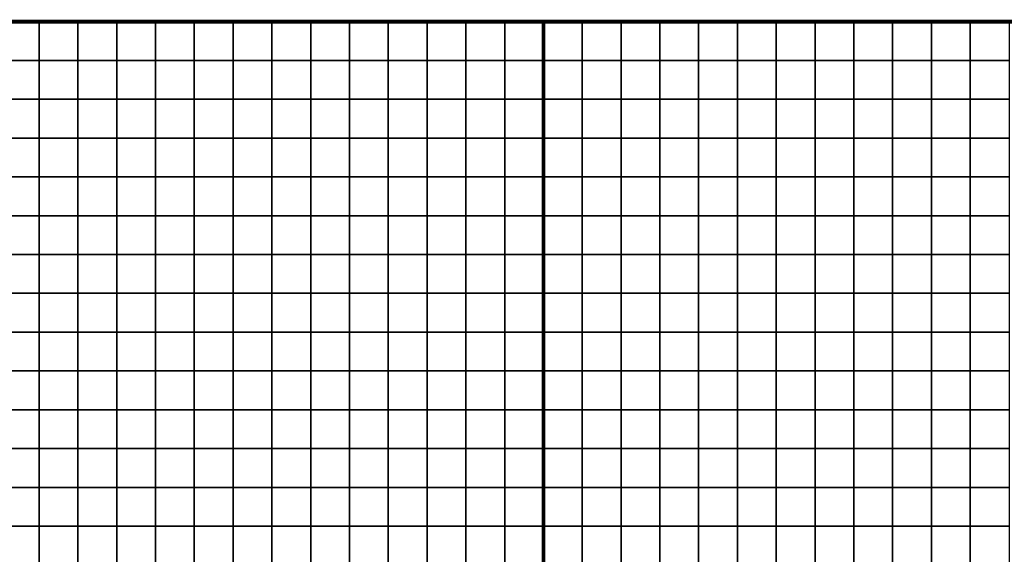
# Model space of a CAD drawing. Extents: x -534797 to 393527, y -73978 to 952956.
# Drawn here: x -130613 to 3383, y 880227 to 952956 of the extents above; entities that cross this region are included whole.
import ezdxf

# ---------------------------------------------------------------- set-up
doc = ezdxf.new("R2010")
doc.units = 0
doc.header["$LTSCALE"] = 100
doc.header["$MEASUREMENT"] = 0
doc.layers.add('AREAS', color=3, linetype='Continuous')
doc.layers.add('TILES', color=5, linetype='Continuous')

msp = doc.modelspace()

# ---------------------------------------------------------------- linework, layer by layer
at = {"layer": 'AREAS', "const_width": 528}
for points in [[(-217732.78308, 952691.92888), (-59332.78308, 952691.92888), (-59332.78308, 783731.92888), (-217732.78308, 783731.92888)], [(-59332.78308, 952691.92888), (99067.21692, 952691.92888), (99067.21692, 783731.92888), (-59332.78308, 783731.92888)]]:
    msp.add_lwpolyline(points, close=True, dxfattribs=at)
at = {"layer": 'TILES', "flags": 128}
for points in [[(-133252.78308, 947411.92888), (-133252.78308, 952691.92888), (-127972.78308, 952691.92888), (-127972.78308, 947411.92888)], [(-127972.78308, 947411.92888), (-127972.78308, 952691.92888), (-122692.78308, 952691.92888), (-122692.78308, 947411.92888)], [(-122692.78308, 947411.92888), (-122692.78308, 952691.92888), (-117412.78308, 952691.92888), (-117412.78308, 947411.92888)], [(-117412.78308, 947411.92888), (-117412.78308, 952691.92888), (-112132.78308, 952691.92888), (-112132.78308, 947411.92888)], [(-112132.78308, 947411.92888), (-112132.78308, 952691.92888), (-106852.78308, 952691.92888), (-106852.78308, 947411.92888)], [(-106852.78308, 947411.92888), (-106852.78308, 952691.92888), (-101572.78308, 952691.92888), (-101572.78308, 947411.92888)], [(-101572.78308, 947411.92888), (-101572.78308, 952691.92888), (-96292.78308, 952691.92888), (-96292.78308, 947411.92888)], [(-96292.78308, 947411.92888), (-96292.78308, 952691.92888), (-91012.78308, 952691.92888), (-91012.78308, 947411.92888)], [(-91012.78308, 947411.92888), (-91012.78308, 952691.92888), (-85732.78308, 952691.92888), (-85732.78308, 947411.92888)], [(-85732.78308, 947411.92888), (-85732.78308, 952691.92888), (-80452.78308, 952691.92888), (-80452.78308, 947411.92888)], [(-80452.78308, 947411.92888), (-80452.78308, 952691.92888), (-75172.78308, 952691.92888), (-75172.78308, 947411.92888)], [(-75172.78308, 947411.92888), (-75172.78308, 952691.92888), (-69892.78308, 952691.92888), (-69892.78308, 947411.92888)], [(-69892.78308, 947411.92888), (-69892.78308, 952691.92888), (-64612.78308, 952691.92888), (-64612.78308, 947411.92888)], [(-64612.78308, 947411.92888), (-64612.78308, 952691.92888), (-59332.78308, 952691.92888), (-59332.78308, 947411.92888)], [(-59332.78308, 947411.92888), (-59332.78308, 952691.92888), (-54052.78308, 952691.92888), (-54052.78308, 947411.92888)], [(-54052.78308, 947411.92888), (-54052.78308, 952691.92888), (-48772.78308, 952691.92888), (-48772.78308, 947411.92888)], [(-48772.78308, 947411.92888), (-48772.78308, 952691.92888), (-43492.78308, 952691.92888), (-43492.78308, 947411.92888)], [(-43492.78308, 947411.92888), (-43492.78308, 952691.92888), (-38212.78308, 952691.92888), (-38212.78308, 947411.92888)], [(-38212.78308, 947411.92888), (-38212.78308, 952691.92888), (-32932.78308, 952691.92888), (-32932.78308, 947411.92888)], [(-32932.78308, 947411.92888), (-32932.78308, 952691.92888), (-27652.78308, 952691.92888), (-27652.78308, 947411.92888)], [(-27652.78308, 947411.92888), (-27652.78308, 952691.92888), (-22372.78308, 952691.92888), (-22372.78308, 947411.92888)], [(-22372.78308, 947411.92888), (-22372.78308, 952691.92888), (-17092.78308, 952691.92888), (-17092.78308, 947411.92888)], [(-17092.78308, 947411.92888), (-17092.78308, 952691.92888), (-11812.78308, 952691.92888), (-11812.78308, 947411.92888)], [(-11812.78308, 947411.92888), (-11812.78308, 952691.92888), (-6532.78308, 952691.92888), (-6532.78308, 947411.92888)], [(-6532.78308, 947411.92888), (-6532.78308, 952691.92888), (-1252.78308, 952691.92888), (-1252.78308, 947411.92888)], [(-1252.78308, 947411.92888), (-1252.78308, 952691.92888), (4027.21692, 952691.92888), (4027.21692, 947411.92888)], [(-133252.78308, 942131.92888), (-133252.78308, 947411.92888), (-127972.78308, 947411.92888), (-127972.78308, 942131.92888)], [(-127972.78308, 942131.92888), (-127972.78308, 947411.92888), (-122692.78308, 947411.92888), (-122692.78308, 942131.92888)], [(-122692.78308, 942131.92888), (-122692.78308, 947411.92888), (-117412.78308, 947411.92888), (-117412.78308, 942131.92888)], [(-117412.78308, 942131.92888), (-117412.78308, 947411.92888), (-112132.78308, 947411.92888), (-112132.78308, 942131.92888)], [(-112132.78308, 942131.92888), (-112132.78308, 947411.92888), (-106852.78308, 947411.92888), (-106852.78308, 942131.92888)], [(-106852.78308, 942131.92888), (-106852.78308, 947411.92888), (-101572.78308, 947411.92888), (-101572.78308, 942131.92888)], [(-101572.78308, 942131.92888), (-101572.78308, 947411.92888), (-96292.78308, 947411.92888), (-96292.78308, 942131.92888)], [(-96292.78308, 942131.92888), (-96292.78308, 947411.92888), (-91012.78308, 947411.92888), (-91012.78308, 942131.92888)], [(-91012.78308, 942131.92888), (-91012.78308, 947411.92888), (-85732.78308, 947411.92888), (-85732.78308, 942131.92888)], [(-85732.78308, 942131.92888), (-85732.78308, 947411.92888), (-80452.78308, 947411.92888), (-80452.78308, 942131.92888)], [(-80452.78308, 942131.92888), (-80452.78308, 947411.92888), (-75172.78308, 947411.92888), (-75172.78308, 942131.92888)], [(-75172.78308, 942131.92888), (-75172.78308, 947411.92888), (-69892.78308, 947411.92888), (-69892.78308, 942131.92888)], [(-69892.78308, 942131.92888), (-69892.78308, 947411.92888), (-64612.78308, 947411.92888), (-64612.78308, 942131.92888)], [(-64612.78308, 942131.92888), (-64612.78308, 947411.92888), (-59332.78308, 947411.92888), (-59332.78308, 942131.92888)], [(-59332.78308, 942131.92888), (-59332.78308, 947411.92888), (-54052.78308, 947411.92888), (-54052.78308, 942131.92888)], [(-54052.78308, 942131.92888), (-54052.78308, 947411.92888), (-48772.78308, 947411.92888), (-48772.78308, 942131.92888)], [(-48772.78308, 942131.92888), (-48772.78308, 947411.92888), (-43492.78308, 947411.92888), (-43492.78308, 942131.92888)], [(-43492.78308, 942131.92888), (-43492.78308, 947411.92888), (-38212.78308, 947411.92888), (-38212.78308, 942131.92888)], [(-38212.78308, 942131.92888), (-38212.78308, 947411.92888), (-32932.78308, 947411.92888), (-32932.78308, 942131.92888)], [(-32932.78308, 942131.92888), (-32932.78308, 947411.92888), (-27652.78308, 947411.92888), (-27652.78308, 942131.92888)], [(-27652.78308, 942131.92888), (-27652.78308, 947411.92888), (-22372.78308, 947411.92888), (-22372.78308, 942131.92888)], [(-22372.78308, 942131.92888), (-22372.78308, 947411.92888), (-17092.78308, 947411.92888), (-17092.78308, 942131.92888)], [(-17092.78308, 942131.92888), (-17092.78308, 947411.92888), (-11812.78308, 947411.92888), (-11812.78308, 942131.92888)], [(-11812.78308, 942131.92888), (-11812.78308, 947411.92888), (-6532.78308, 947411.92888), (-6532.78308, 942131.92888)], [(-6532.78308, 942131.92888), (-6532.78308, 947411.92888), (-1252.78308, 947411.92888), (-1252.78308, 942131.92888)], [(-1252.78308, 942131.92888), (-1252.78308, 947411.92888), (4027.21692, 947411.92888), (4027.21692, 942131.92888)], [(-133252.78308, 936851.92888), (-133252.78308, 942131.92888), (-127972.78308, 942131.92888), (-127972.78308, 936851.92888)], [(-127972.78308, 936851.92888), (-127972.78308, 942131.92888), (-122692.78308, 942131.92888), (-122692.78308, 936851.92888)], [(-122692.78308, 936851.92888), (-122692.78308, 942131.92888), (-117412.78308, 942131.92888), (-117412.78308, 936851.92888)], [(-117412.78308, 936851.92888), (-117412.78308, 942131.92888), (-112132.78308, 942131.92888), (-112132.78308, 936851.92888)], [(-112132.78308, 936851.92888), (-112132.78308, 942131.92888), (-106852.78308, 942131.92888), (-106852.78308, 936851.92888)], [(-106852.78308, 936851.92888), (-106852.78308, 942131.92888), (-101572.78308, 942131.92888), (-101572.78308, 936851.92888)], [(-101572.78308, 936851.92888), (-101572.78308, 942131.92888), (-96292.78308, 942131.92888), (-96292.78308, 936851.92888)], [(-96292.78308, 936851.92888), (-96292.78308, 942131.92888), (-91012.78308, 942131.92888), (-91012.78308, 936851.92888)], [(-91012.78308, 936851.92888), (-91012.78308, 942131.92888), (-85732.78308, 942131.92888), (-85732.78308, 936851.92888)], [(-85732.78308, 936851.92888), (-85732.78308, 942131.92888), (-80452.78308, 942131.92888), (-80452.78308, 936851.92888)], [(-80452.78308, 936851.92888), (-80452.78308, 942131.92888), (-75172.78308, 942131.92888), (-75172.78308, 936851.92888)], [(-75172.78308, 936851.92888), (-75172.78308, 942131.92888), (-69892.78308, 942131.92888), (-69892.78308, 936851.92888)], [(-69892.78308, 936851.92888), (-69892.78308, 942131.92888), (-64612.78308, 942131.92888), (-64612.78308, 936851.92888)], [(-64612.78308, 936851.92888), (-64612.78308, 942131.92888), (-59332.78308, 942131.92888), (-59332.78308, 936851.92888)], [(-59332.78308, 936851.92888), (-59332.78308, 942131.92888), (-54052.78308, 942131.92888), (-54052.78308, 936851.92888)], [(-54052.78308, 936851.92888), (-54052.78308, 942131.92888), (-48772.78308, 942131.92888), (-48772.78308, 936851.92888)], [(-48772.78308, 936851.92888), (-48772.78308, 942131.92888), (-43492.78308, 942131.92888), (-43492.78308, 936851.92888)], [(-43492.78308, 936851.92888), (-43492.78308, 942131.92888), (-38212.78308, 942131.92888), (-38212.78308, 936851.92888)], [(-38212.78308, 936851.92888), (-38212.78308, 942131.92888), (-32932.78308, 942131.92888), (-32932.78308, 936851.92888)], [(-32932.78308, 936851.92888), (-32932.78308, 942131.92888), (-27652.78308, 942131.92888), (-27652.78308, 936851.92888)], [(-27652.78308, 936851.92888), (-27652.78308, 942131.92888), (-22372.78308, 942131.92888), (-22372.78308, 936851.92888)], [(-22372.78308, 936851.92888), (-22372.78308, 942131.92888), (-17092.78308, 942131.92888), (-17092.78308, 936851.92888)], [(-17092.78308, 936851.92888), (-17092.78308, 942131.92888), (-11812.78308, 942131.92888), (-11812.78308, 936851.92888)], [(-11812.78308, 936851.92888), (-11812.78308, 942131.92888), (-6532.78308, 942131.92888), (-6532.78308, 936851.92888)], [(-6532.78308, 936851.92888), (-6532.78308, 942131.92888), (-1252.78308, 942131.92888), (-1252.78308, 936851.92888)], [(-1252.78308, 936851.92888), (-1252.78308, 942131.92888), (4027.21692, 942131.92888), (4027.21692, 936851.92888)], [(-133252.78308, 931571.92888), (-133252.78308, 936851.92888), (-127972.78308, 936851.92888), (-127972.78308, 931571.92888)], [(-127972.78308, 931571.92888), (-127972.78308, 936851.92888), (-122692.78308, 936851.92888), (-122692.78308, 931571.92888)], [(-122692.78308, 931571.92888), (-122692.78308, 936851.92888), (-117412.78308, 936851.92888), (-117412.78308, 931571.92888)], [(-117412.78308, 931571.92888), (-117412.78308, 936851.92888), (-112132.78308, 936851.92888), (-112132.78308, 931571.92888)], [(-112132.78308, 931571.92888), (-112132.78308, 936851.92888), (-106852.78308, 936851.92888), (-106852.78308, 931571.92888)], [(-106852.78308, 931571.92888), (-106852.78308, 936851.92888), (-101572.78308, 936851.92888), (-101572.78308, 931571.92888)], [(-101572.78308, 931571.92888), (-101572.78308, 936851.92888), (-96292.78308, 936851.92888), (-96292.78308, 931571.92888)], [(-96292.78308, 931571.92888), (-96292.78308, 936851.92888), (-91012.78308, 936851.92888), (-91012.78308, 931571.92888)], [(-91012.78308, 931571.92888), (-91012.78308, 936851.92888), (-85732.78308, 936851.92888), (-85732.78308, 931571.92888)], [(-85732.78308, 931571.92888), (-85732.78308, 936851.92888), (-80452.78308, 936851.92888), (-80452.78308, 931571.92888)], [(-80452.78308, 931571.92888), (-80452.78308, 936851.92888), (-75172.78308, 936851.92888), (-75172.78308, 931571.92888)], [(-75172.78308, 931571.92888), (-75172.78308, 936851.92888), (-69892.78308, 936851.92888), (-69892.78308, 931571.92888)], [(-69892.78308, 931571.92888), (-69892.78308, 936851.92888), (-64612.78308, 936851.92888), (-64612.78308, 931571.92888)], [(-64612.78308, 931571.92888), (-64612.78308, 936851.92888), (-59332.78308, 936851.92888), (-59332.78308, 931571.92888)], [(-59332.78308, 931571.92888), (-59332.78308, 936851.92888), (-54052.78308, 936851.92888), (-54052.78308, 931571.92888)], [(-54052.78308, 931571.92888), (-54052.78308, 936851.92888), (-48772.78308, 936851.92888), (-48772.78308, 931571.92888)], [(-48772.78308, 931571.92888), (-48772.78308, 936851.92888), (-43492.78308, 936851.92888), (-43492.78308, 931571.92888)], [(-43492.78308, 931571.92888), (-43492.78308, 936851.92888), (-38212.78308, 936851.92888), (-38212.78308, 931571.92888)], [(-38212.78308, 931571.92888), (-38212.78308, 936851.92888), (-32932.78308, 936851.92888), (-32932.78308, 931571.92888)], [(-32932.78308, 931571.92888), (-32932.78308, 936851.92888), (-27652.78308, 936851.92888), (-27652.78308, 931571.92888)], [(-27652.78308, 931571.92888), (-27652.78308, 936851.92888), (-22372.78308, 936851.92888), (-22372.78308, 931571.92888)], [(-22372.78308, 931571.92888), (-22372.78308, 936851.92888), (-17092.78308, 936851.92888), (-17092.78308, 931571.92888)], [(-17092.78308, 931571.92888), (-17092.78308, 936851.92888), (-11812.78308, 936851.92888), (-11812.78308, 931571.92888)], [(-11812.78308, 931571.92888), (-11812.78308, 936851.92888), (-6532.78308, 936851.92888), (-6532.78308, 931571.92888)], [(-6532.78308, 931571.92888), (-6532.78308, 936851.92888), (-1252.78308, 936851.92888), (-1252.78308, 931571.92888)], [(-1252.78308, 931571.92888), (-1252.78308, 936851.92888), (4027.21692, 936851.92888), (4027.21692, 931571.92888)], [(-133252.78308, 926291.92888), (-133252.78308, 931571.92888), (-127972.78308, 931571.92888), (-127972.78308, 926291.92888)], [(-127972.78308, 926291.92888), (-127972.78308, 931571.92888), (-122692.78308, 931571.92888), (-122692.78308, 926291.92888)], [(-122692.78308, 926291.92888), (-122692.78308, 931571.92888), (-117412.78308, 931571.92888), (-117412.78308, 926291.92888)], [(-117412.78308, 926291.92888), (-117412.78308, 931571.92888), (-112132.78308, 931571.92888), (-112132.78308, 926291.92888)], [(-112132.78308, 926291.92888), (-112132.78308, 931571.92888), (-106852.78308, 931571.92888), (-106852.78308, 926291.92888)], [(-106852.78308, 926291.92888), (-106852.78308, 931571.92888), (-101572.78308, 931571.92888), (-101572.78308, 926291.92888)], [(-101572.78308, 926291.92888), (-101572.78308, 931571.92888), (-96292.78308, 931571.92888), (-96292.78308, 926291.92888)], [(-96292.78308, 926291.92888), (-96292.78308, 931571.92888), (-91012.78308, 931571.92888), (-91012.78308, 926291.92888)], [(-91012.78308, 926291.92888), (-91012.78308, 931571.92888), (-85732.78308, 931571.92888), (-85732.78308, 926291.92888)], [(-85732.78308, 926291.92888), (-85732.78308, 931571.92888), (-80452.78308, 931571.92888), (-80452.78308, 926291.92888)], [(-80452.78308, 926291.92888), (-80452.78308, 931571.92888), (-75172.78308, 931571.92888), (-75172.78308, 926291.92888)], [(-75172.78308, 926291.92888), (-75172.78308, 931571.92888), (-69892.78308, 931571.92888), (-69892.78308, 926291.92888)], [(-69892.78308, 926291.92888), (-69892.78308, 931571.92888), (-64612.78308, 931571.92888), (-64612.78308, 926291.92888)], [(-64612.78308, 926291.92888), (-64612.78308, 931571.92888), (-59332.78308, 931571.92888), (-59332.78308, 926291.92888)], [(-59332.78308, 926291.92888), (-59332.78308, 931571.92888), (-54052.78308, 931571.92888), (-54052.78308, 926291.92888)], [(-54052.78308, 926291.92888), (-54052.78308, 931571.92888), (-48772.78308, 931571.92888), (-48772.78308, 926291.92888)], [(-48772.78308, 926291.92888), (-48772.78308, 931571.92888), (-43492.78308, 931571.92888), (-43492.78308, 926291.92888)], [(-43492.78308, 926291.92888), (-43492.78308, 931571.92888), (-38212.78308, 931571.92888), (-38212.78308, 926291.92888)], [(-38212.78308, 926291.92888), (-38212.78308, 931571.92888), (-32932.78308, 931571.92888), (-32932.78308, 926291.92888)], [(-32932.78308, 926291.92888), (-32932.78308, 931571.92888), (-27652.78308, 931571.92888), (-27652.78308, 926291.92888)], [(-27652.78308, 926291.92888), (-27652.78308, 931571.92888), (-22372.78308, 931571.92888), (-22372.78308, 926291.92888)], [(-22372.78308, 926291.92888), (-22372.78308, 931571.92888), (-17092.78308, 931571.92888), (-17092.78308, 926291.92888)], [(-17092.78308, 926291.92888), (-17092.78308, 931571.92888), (-11812.78308, 931571.92888), (-11812.78308, 926291.92888)], [(-11812.78308, 926291.92888), (-11812.78308, 931571.92888), (-6532.78308, 931571.92888), (-6532.78308, 926291.92888)], [(-6532.78308, 926291.92888), (-6532.78308, 931571.92888), (-1252.78308, 931571.92888), (-1252.78308, 926291.92888)], [(-1252.78308, 926291.92888), (-1252.78308, 931571.92888), (4027.21692, 931571.92888), (4027.21692, 926291.92888)], [(-133252.78308, 921011.92888), (-133252.78308, 926291.92888), (-127972.78308, 926291.92888), (-127972.78308, 921011.92888)], [(-127972.78308, 921011.92888), (-127972.78308, 926291.92888), (-122692.78308, 926291.92888), (-122692.78308, 921011.92888)], [(-122692.78308, 921011.92888), (-122692.78308, 926291.92888), (-117412.78308, 926291.92888), (-117412.78308, 921011.92888)], [(-117412.78308, 921011.92888), (-117412.78308, 926291.92888), (-112132.78308, 926291.92888), (-112132.78308, 921011.92888)], [(-112132.78308, 921011.92888), (-112132.78308, 926291.92888), (-106852.78308, 926291.92888), (-106852.78308, 921011.92888)], [(-106852.78308, 921011.92888), (-106852.78308, 926291.92888), (-101572.78308, 926291.92888), (-101572.78308, 921011.92888)], [(-101572.78308, 921011.92888), (-101572.78308, 926291.92888), (-96292.78308, 926291.92888), (-96292.78308, 921011.92888)], [(-96292.78308, 921011.92888), (-96292.78308, 926291.92888), (-91012.78308, 926291.92888), (-91012.78308, 921011.92888)], [(-91012.78308, 921011.92888), (-91012.78308, 926291.92888), (-85732.78308, 926291.92888), (-85732.78308, 921011.92888)], [(-85732.78308, 921011.92888), (-85732.78308, 926291.92888), (-80452.78308, 926291.92888), (-80452.78308, 921011.92888)], [(-80452.78308, 921011.92888), (-80452.78308, 926291.92888), (-75172.78308, 926291.92888), (-75172.78308, 921011.92888)], [(-75172.78308, 921011.92888), (-75172.78308, 926291.92888), (-69892.78308, 926291.92888), (-69892.78308, 921011.92888)], [(-69892.78308, 921011.92888), (-69892.78308, 926291.92888), (-64612.78308, 926291.92888), (-64612.78308, 921011.92888)], [(-64612.78308, 921011.92888), (-64612.78308, 926291.92888), (-59332.78308, 926291.92888), (-59332.78308, 921011.92888)], [(-59332.78308, 921011.92888), (-59332.78308, 926291.92888), (-54052.78308, 926291.92888), (-54052.78308, 921011.92888)], [(-54052.78308, 921011.92888), (-54052.78308, 926291.92888), (-48772.78308, 926291.92888), (-48772.78308, 921011.92888)], [(-48772.78308, 921011.92888), (-48772.78308, 926291.92888), (-43492.78308, 926291.92888), (-43492.78308, 921011.92888)], [(-43492.78308, 921011.92888), (-43492.78308, 926291.92888), (-38212.78308, 926291.92888), (-38212.78308, 921011.92888)], [(-38212.78308, 921011.92888), (-38212.78308, 926291.92888), (-32932.78308, 926291.92888), (-32932.78308, 921011.92888)], [(-32932.78308, 921011.92888), (-32932.78308, 926291.92888), (-27652.78308, 926291.92888), (-27652.78308, 921011.92888)], [(-27652.78308, 921011.92888), (-27652.78308, 926291.92888), (-22372.78308, 926291.92888), (-22372.78308, 921011.92888)], [(-22372.78308, 921011.92888), (-22372.78308, 926291.92888), (-17092.78308, 926291.92888), (-17092.78308, 921011.92888)], [(-17092.78308, 921011.92888), (-17092.78308, 926291.92888), (-11812.78308, 926291.92888), (-11812.78308, 921011.92888)], [(-11812.78308, 921011.92888), (-11812.78308, 926291.92888), (-6532.78308, 926291.92888), (-6532.78308, 921011.92888)], [(-6532.78308, 921011.92888), (-6532.78308, 926291.92888), (-1252.78308, 926291.92888), (-1252.78308, 921011.92888)], [(-1252.78308, 921011.92888), (-1252.78308, 926291.92888), (4027.21692, 926291.92888), (4027.21692, 921011.92888)], [(-133252.78308, 915731.92888), (-133252.78308, 921011.92888), (-127972.78308, 921011.92888), (-127972.78308, 915731.92888)], [(-127972.78308, 915731.92888), (-127972.78308, 921011.92888), (-122692.78308, 921011.92888), (-122692.78308, 915731.92888)], [(-122692.78308, 915731.92888), (-122692.78308, 921011.92888), (-117412.78308, 921011.92888), (-117412.78308, 915731.92888)], [(-117412.78308, 915731.92888), (-117412.78308, 921011.92888), (-112132.78308, 921011.92888), (-112132.78308, 915731.92888)], [(-112132.78308, 915731.92888), (-112132.78308, 921011.92888), (-106852.78308, 921011.92888), (-106852.78308, 915731.92888)], [(-106852.78308, 915731.92888), (-106852.78308, 921011.92888), (-101572.78308, 921011.92888), (-101572.78308, 915731.92888)], [(-101572.78308, 915731.92888), (-101572.78308, 921011.92888), (-96292.78308, 921011.92888), (-96292.78308, 915731.92888)], [(-96292.78308, 915731.92888), (-96292.78308, 921011.92888), (-91012.78308, 921011.92888), (-91012.78308, 915731.92888)], [(-91012.78308, 915731.92888), (-91012.78308, 921011.92888), (-85732.78308, 921011.92888), (-85732.78308, 915731.92888)], [(-85732.78308, 915731.92888), (-85732.78308, 921011.92888), (-80452.78308, 921011.92888), (-80452.78308, 915731.92888)], [(-80452.78308, 915731.92888), (-80452.78308, 921011.92888), (-75172.78308, 921011.92888), (-75172.78308, 915731.92888)], [(-75172.78308, 915731.92888), (-75172.78308, 921011.92888), (-69892.78308, 921011.92888), (-69892.78308, 915731.92888)], [(-69892.78308, 915731.92888), (-69892.78308, 921011.92888), (-64612.78308, 921011.92888), (-64612.78308, 915731.92888)], [(-64612.78308, 915731.92888), (-64612.78308, 921011.92888), (-59332.78308, 921011.92888), (-59332.78308, 915731.92888)], [(-59332.78308, 915731.92888), (-59332.78308, 921011.92888), (-54052.78308, 921011.92888), (-54052.78308, 915731.92888)], [(-54052.78308, 915731.92888), (-54052.78308, 921011.92888), (-48772.78308, 921011.92888), (-48772.78308, 915731.92888)], [(-48772.78308, 915731.92888), (-48772.78308, 921011.92888), (-43492.78308, 921011.92888), (-43492.78308, 915731.92888)], [(-43492.78308, 915731.92888), (-43492.78308, 921011.92888), (-38212.78308, 921011.92888), (-38212.78308, 915731.92888)], [(-38212.78308, 915731.92888), (-38212.78308, 921011.92888), (-32932.78308, 921011.92888), (-32932.78308, 915731.92888)], [(-32932.78308, 915731.92888), (-32932.78308, 921011.92888), (-27652.78308, 921011.92888), (-27652.78308, 915731.92888)], [(-27652.78308, 915731.92888), (-27652.78308, 921011.92888), (-22372.78308, 921011.92888), (-22372.78308, 915731.92888)], [(-22372.78308, 915731.92888), (-22372.78308, 921011.92888), (-17092.78308, 921011.92888), (-17092.78308, 915731.92888)], [(-17092.78308, 915731.92888), (-17092.78308, 921011.92888), (-11812.78308, 921011.92888), (-11812.78308, 915731.92888)], [(-11812.78308, 915731.92888), (-11812.78308, 921011.92888), (-6532.78308, 921011.92888), (-6532.78308, 915731.92888)], [(-6532.78308, 915731.92888), (-6532.78308, 921011.92888), (-1252.78308, 921011.92888), (-1252.78308, 915731.92888)], [(-1252.78308, 915731.92888), (-1252.78308, 921011.92888), (4027.21692, 921011.92888), (4027.21692, 915731.92888)], [(-133252.78308, 910451.92888), (-133252.78308, 915731.92888), (-127972.78308, 915731.92888), (-127972.78308, 910451.92888)], [(-127972.78308, 910451.92888), (-127972.78308, 915731.92888), (-122692.78308, 915731.92888), (-122692.78308, 910451.92888)], [(-122692.78308, 910451.92888), (-122692.78308, 915731.92888), (-117412.78308, 915731.92888), (-117412.78308, 910451.92888)], [(-117412.78308, 910451.92888), (-117412.78308, 915731.92888), (-112132.78308, 915731.92888), (-112132.78308, 910451.92888)], [(-112132.78308, 910451.92888), (-112132.78308, 915731.92888), (-106852.78308, 915731.92888), (-106852.78308, 910451.92888)], [(-106852.78308, 910451.92888), (-106852.78308, 915731.92888), (-101572.78308, 915731.92888), (-101572.78308, 910451.92888)], [(-101572.78308, 910451.92888), (-101572.78308, 915731.92888), (-96292.78308, 915731.92888), (-96292.78308, 910451.92888)], [(-96292.78308, 910451.92888), (-96292.78308, 915731.92888), (-91012.78308, 915731.92888), (-91012.78308, 910451.92888)], [(-91012.78308, 910451.92888), (-91012.78308, 915731.92888), (-85732.78308, 915731.92888), (-85732.78308, 910451.92888)], [(-85732.78308, 910451.92888), (-85732.78308, 915731.92888), (-80452.78308, 915731.92888), (-80452.78308, 910451.92888)], [(-80452.78308, 910451.92888), (-80452.78308, 915731.92888), (-75172.78308, 915731.92888), (-75172.78308, 910451.92888)], [(-75172.78308, 910451.92888), (-75172.78308, 915731.92888), (-69892.78308, 915731.92888), (-69892.78308, 910451.92888)], [(-69892.78308, 910451.92888), (-69892.78308, 915731.92888), (-64612.78308, 915731.92888), (-64612.78308, 910451.92888)], [(-64612.78308, 910451.92888), (-64612.78308, 915731.92888), (-59332.78308, 915731.92888), (-59332.78308, 910451.92888)], [(-59332.78308, 910451.92888), (-59332.78308, 915731.92888), (-54052.78308, 915731.92888), (-54052.78308, 910451.92888)], [(-54052.78308, 910451.92888), (-54052.78308, 915731.92888), (-48772.78308, 915731.92888), (-48772.78308, 910451.92888)], [(-48772.78308, 910451.92888), (-48772.78308, 915731.92888), (-43492.78308, 915731.92888), (-43492.78308, 910451.92888)], [(-43492.78308, 910451.92888), (-43492.78308, 915731.92888), (-38212.78308, 915731.92888), (-38212.78308, 910451.92888)], [(-38212.78308, 910451.92888), (-38212.78308, 915731.92888), (-32932.78308, 915731.92888), (-32932.78308, 910451.92888)], [(-32932.78308, 910451.92888), (-32932.78308, 915731.92888), (-27652.78308, 915731.92888), (-27652.78308, 910451.92888)], [(-27652.78308, 910451.92888), (-27652.78308, 915731.92888), (-22372.78308, 915731.92888), (-22372.78308, 910451.92888)], [(-22372.78308, 910451.92888), (-22372.78308, 915731.92888), (-17092.78308, 915731.92888), (-17092.78308, 910451.92888)], [(-17092.78308, 910451.92888), (-17092.78308, 915731.92888), (-11812.78308, 915731.92888), (-11812.78308, 910451.92888)], [(-11812.78308, 910451.92888), (-11812.78308, 915731.92888), (-6532.78308, 915731.92888), (-6532.78308, 910451.92888)], [(-6532.78308, 910451.92888), (-6532.78308, 915731.92888), (-1252.78308, 915731.92888), (-1252.78308, 910451.92888)], [(-1252.78308, 910451.92888), (-1252.78308, 915731.92888), (4027.21692, 915731.92888), (4027.21692, 910451.92888)], [(-133252.78308, 905171.92888), (-133252.78308, 910451.92888), (-127972.78308, 910451.92888), (-127972.78308, 905171.92888)], [(-127972.78308, 905171.92888), (-127972.78308, 910451.92888), (-122692.78308, 910451.92888), (-122692.78308, 905171.92888)], [(-122692.78308, 905171.92888), (-122692.78308, 910451.92888), (-117412.78308, 910451.92888), (-117412.78308, 905171.92888)], [(-117412.78308, 905171.92888), (-117412.78308, 910451.92888), (-112132.78308, 910451.92888), (-112132.78308, 905171.92888)], [(-112132.78308, 905171.92888), (-112132.78308, 910451.92888), (-106852.78308, 910451.92888), (-106852.78308, 905171.92888)], [(-106852.78308, 905171.92888), (-106852.78308, 910451.92888), (-101572.78308, 910451.92888), (-101572.78308, 905171.92888)], [(-101572.78308, 905171.92888), (-101572.78308, 910451.92888), (-96292.78308, 910451.92888), (-96292.78308, 905171.92888)], [(-96292.78308, 905171.92888), (-96292.78308, 910451.92888), (-91012.78308, 910451.92888), (-91012.78308, 905171.92888)], [(-91012.78308, 905171.92888), (-91012.78308, 910451.92888), (-85732.78308, 910451.92888), (-85732.78308, 905171.92888)], [(-85732.78308, 905171.92888), (-85732.78308, 910451.92888), (-80452.78308, 910451.92888), (-80452.78308, 905171.92888)], [(-80452.78308, 905171.92888), (-80452.78308, 910451.92888), (-75172.78308, 910451.92888), (-75172.78308, 905171.92888)], [(-75172.78308, 905171.92888), (-75172.78308, 910451.92888), (-69892.78308, 910451.92888), (-69892.78308, 905171.92888)], [(-69892.78308, 905171.92888), (-69892.78308, 910451.92888), (-64612.78308, 910451.92888), (-64612.78308, 905171.92888)], [(-64612.78308, 905171.92888), (-64612.78308, 910451.92888), (-59332.78308, 910451.92888), (-59332.78308, 905171.92888)], [(-59332.78308, 905171.92888), (-59332.78308, 910451.92888), (-54052.78308, 910451.92888), (-54052.78308, 905171.92888)], [(-54052.78308, 905171.92888), (-54052.78308, 910451.92888), (-48772.78308, 910451.92888), (-48772.78308, 905171.92888)], [(-48772.78308, 905171.92888), (-48772.78308, 910451.92888), (-43492.78308, 910451.92888), (-43492.78308, 905171.92888)], [(-43492.78308, 905171.92888), (-43492.78308, 910451.92888), (-38212.78308, 910451.92888), (-38212.78308, 905171.92888)], [(-38212.78308, 905171.92888), (-38212.78308, 910451.92888), (-32932.78308, 910451.92888), (-32932.78308, 905171.92888)], [(-32932.78308, 905171.92888), (-32932.78308, 910451.92888), (-27652.78308, 910451.92888), (-27652.78308, 905171.92888)], [(-27652.78308, 905171.92888), (-27652.78308, 910451.92888), (-22372.78308, 910451.92888), (-22372.78308, 905171.92888)], [(-22372.78308, 905171.92888), (-22372.78308, 910451.92888), (-17092.78308, 910451.92888), (-17092.78308, 905171.92888)], [(-17092.78308, 905171.92888), (-17092.78308, 910451.92888), (-11812.78308, 910451.92888), (-11812.78308, 905171.92888)], [(-11812.78308, 905171.92888), (-11812.78308, 910451.92888), (-6532.78308, 910451.92888), (-6532.78308, 905171.92888)], [(-6532.78308, 905171.92888), (-6532.78308, 910451.92888), (-1252.78308, 910451.92888), (-1252.78308, 905171.92888)], [(-1252.78308, 905171.92888), (-1252.78308, 910451.92888), (4027.21692, 910451.92888), (4027.21692, 905171.92888)], [(-133252.78308, 899891.92888), (-133252.78308, 905171.92888), (-127972.78308, 905171.92888), (-127972.78308, 899891.92888)], [(-127972.78308, 899891.92888), (-127972.78308, 905171.92888), (-122692.78308, 905171.92888), (-122692.78308, 899891.92888)], [(-122692.78308, 899891.92888), (-122692.78308, 905171.92888), (-117412.78308, 905171.92888), (-117412.78308, 899891.92888)], [(-117412.78308, 899891.92888), (-117412.78308, 905171.92888), (-112132.78308, 905171.92888), (-112132.78308, 899891.92888)], [(-112132.78308, 899891.92888), (-112132.78308, 905171.92888), (-106852.78308, 905171.92888), (-106852.78308, 899891.92888)], [(-106852.78308, 899891.92888), (-106852.78308, 905171.92888), (-101572.78308, 905171.92888), (-101572.78308, 899891.92888)], [(-101572.78308, 899891.92888), (-101572.78308, 905171.92888), (-96292.78308, 905171.92888), (-96292.78308, 899891.92888)], [(-96292.78308, 899891.92888), (-96292.78308, 905171.92888), (-91012.78308, 905171.92888), (-91012.78308, 899891.92888)], [(-91012.78308, 899891.92888), (-91012.78308, 905171.92888), (-85732.78308, 905171.92888), (-85732.78308, 899891.92888)], [(-85732.78308, 899891.92888), (-85732.78308, 905171.92888), (-80452.78308, 905171.92888), (-80452.78308, 899891.92888)], [(-80452.78308, 899891.92888), (-80452.78308, 905171.92888), (-75172.78308, 905171.92888), (-75172.78308, 899891.92888)], [(-75172.78308, 899891.92888), (-75172.78308, 905171.92888), (-69892.78308, 905171.92888), (-69892.78308, 899891.92888)], [(-69892.78308, 899891.92888), (-69892.78308, 905171.92888), (-64612.78308, 905171.92888), (-64612.78308, 899891.92888)], [(-64612.78308, 899891.92888), (-64612.78308, 905171.92888), (-59332.78308, 905171.92888), (-59332.78308, 899891.92888)], [(-59332.78308, 899891.92888), (-59332.78308, 905171.92888), (-54052.78308, 905171.92888), (-54052.78308, 899891.92888)], [(-54052.78308, 899891.92888), (-54052.78308, 905171.92888), (-48772.78308, 905171.92888), (-48772.78308, 899891.92888)], [(-48772.78308, 899891.92888), (-48772.78308, 905171.92888), (-43492.78308, 905171.92888), (-43492.78308, 899891.92888)], [(-43492.78308, 899891.92888), (-43492.78308, 905171.92888), (-38212.78308, 905171.92888), (-38212.78308, 899891.92888)], [(-38212.78308, 899891.92888), (-38212.78308, 905171.92888), (-32932.78308, 905171.92888), (-32932.78308, 899891.92888)], [(-32932.78308, 899891.92888), (-32932.78308, 905171.92888), (-27652.78308, 905171.92888), (-27652.78308, 899891.92888)], [(-27652.78308, 899891.92888), (-27652.78308, 905171.92888), (-22372.78308, 905171.92888), (-22372.78308, 899891.92888)], [(-22372.78308, 899891.92888), (-22372.78308, 905171.92888), (-17092.78308, 905171.92888), (-17092.78308, 899891.92888)], [(-17092.78308, 899891.92888), (-17092.78308, 905171.92888), (-11812.78308, 905171.92888), (-11812.78308, 899891.92888)], [(-11812.78308, 899891.92888), (-11812.78308, 905171.92888), (-6532.78308, 905171.92888), (-6532.78308, 899891.92888)], [(-6532.78308, 899891.92888), (-6532.78308, 905171.92888), (-1252.78308, 905171.92888), (-1252.78308, 899891.92888)], [(-1252.78308, 899891.92888), (-1252.78308, 905171.92888), (4027.21692, 905171.92888), (4027.21692, 899891.92888)], [(-133252.78308, 894611.92888), (-133252.78308, 899891.92888), (-127972.78308, 899891.92888), (-127972.78308, 894611.92888)], [(-127972.78308, 894611.92888), (-127972.78308, 899891.92888), (-122692.78308, 899891.92888), (-122692.78308, 894611.92888)], [(-122692.78308, 894611.92888), (-122692.78308, 899891.92888), (-117412.78308, 899891.92888), (-117412.78308, 894611.92888)], [(-117412.78308, 894611.92888), (-117412.78308, 899891.92888), (-112132.78308, 899891.92888), (-112132.78308, 894611.92888)], [(-112132.78308, 894611.92888), (-112132.78308, 899891.92888), (-106852.78308, 899891.92888), (-106852.78308, 894611.92888)], [(-106852.78308, 894611.92888), (-106852.78308, 899891.92888), (-101572.78308, 899891.92888), (-101572.78308, 894611.92888)], [(-101572.78308, 894611.92888), (-101572.78308, 899891.92888), (-96292.78308, 899891.92888), (-96292.78308, 894611.92888)], [(-96292.78308, 894611.92888), (-96292.78308, 899891.92888), (-91012.78308, 899891.92888), (-91012.78308, 894611.92888)], [(-91012.78308, 894611.92888), (-91012.78308, 899891.92888), (-85732.78308, 899891.92888), (-85732.78308, 894611.92888)], [(-85732.78308, 894611.92888), (-85732.78308, 899891.92888), (-80452.78308, 899891.92888), (-80452.78308, 894611.92888)], [(-80452.78308, 894611.92888), (-80452.78308, 899891.92888), (-75172.78308, 899891.92888), (-75172.78308, 894611.92888)], [(-75172.78308, 894611.92888), (-75172.78308, 899891.92888), (-69892.78308, 899891.92888), (-69892.78308, 894611.92888)], [(-69892.78308, 894611.92888), (-69892.78308, 899891.92888), (-64612.78308, 899891.92888), (-64612.78308, 894611.92888)], [(-64612.78308, 894611.92888), (-64612.78308, 899891.92888), (-59332.78308, 899891.92888), (-59332.78308, 894611.92888)], [(-59332.78308, 894611.92888), (-59332.78308, 899891.92888), (-54052.78308, 899891.92888), (-54052.78308, 894611.92888)], [(-54052.78308, 894611.92888), (-54052.78308, 899891.92888), (-48772.78308, 899891.92888), (-48772.78308, 894611.92888)], [(-48772.78308, 894611.92888), (-48772.78308, 899891.92888), (-43492.78308, 899891.92888), (-43492.78308, 894611.92888)], [(-43492.78308, 894611.92888), (-43492.78308, 899891.92888), (-38212.78308, 899891.92888), (-38212.78308, 894611.92888)], [(-38212.78308, 894611.92888), (-38212.78308, 899891.92888), (-32932.78308, 899891.92888), (-32932.78308, 894611.92888)], [(-32932.78308, 894611.92888), (-32932.78308, 899891.92888), (-27652.78308, 899891.92888), (-27652.78308, 894611.92888)], [(-27652.78308, 894611.92888), (-27652.78308, 899891.92888), (-22372.78308, 899891.92888), (-22372.78308, 894611.92888)], [(-22372.78308, 894611.92888), (-22372.78308, 899891.92888), (-17092.78308, 899891.92888), (-17092.78308, 894611.92888)], [(-17092.78308, 894611.92888), (-17092.78308, 899891.92888), (-11812.78308, 899891.92888), (-11812.78308, 894611.92888)], [(-11812.78308, 894611.92888), (-11812.78308, 899891.92888), (-6532.78308, 899891.92888), (-6532.78308, 894611.92888)], [(-6532.78308, 894611.92888), (-6532.78308, 899891.92888), (-1252.78308, 899891.92888), (-1252.78308, 894611.92888)], [(-1252.78308, 894611.92888), (-1252.78308, 899891.92888), (4027.21692, 899891.92888), (4027.21692, 894611.92888)], [(-133252.78308, 889331.92888), (-133252.78308, 894611.92888), (-127972.78308, 894611.92888), (-127972.78308, 889331.92888)], [(-127972.78308, 889331.92888), (-127972.78308, 894611.92888), (-122692.78308, 894611.92888), (-122692.78308, 889331.92888)], [(-122692.78308, 889331.92888), (-122692.78308, 894611.92888), (-117412.78308, 894611.92888), (-117412.78308, 889331.92888)], [(-117412.78308, 889331.92888), (-117412.78308, 894611.92888), (-112132.78308, 894611.92888), (-112132.78308, 889331.92888)], [(-112132.78308, 889331.92888), (-112132.78308, 894611.92888), (-106852.78308, 894611.92888), (-106852.78308, 889331.92888)], [(-106852.78308, 889331.92888), (-106852.78308, 894611.92888), (-101572.78308, 894611.92888), (-101572.78308, 889331.92888)], [(-101572.78308, 889331.92888), (-101572.78308, 894611.92888), (-96292.78308, 894611.92888), (-96292.78308, 889331.92888)], [(-96292.78308, 889331.92888), (-96292.78308, 894611.92888), (-91012.78308, 894611.92888), (-91012.78308, 889331.92888)], [(-91012.78308, 889331.92888), (-91012.78308, 894611.92888), (-85732.78308, 894611.92888), (-85732.78308, 889331.92888)], [(-85732.78308, 889331.92888), (-85732.78308, 894611.92888), (-80452.78308, 894611.92888), (-80452.78308, 889331.92888)], [(-80452.78308, 889331.92888), (-80452.78308, 894611.92888), (-75172.78308, 894611.92888), (-75172.78308, 889331.92888)], [(-75172.78308, 889331.92888), (-75172.78308, 894611.92888), (-69892.78308, 894611.92888), (-69892.78308, 889331.92888)], [(-69892.78308, 889331.92888), (-69892.78308, 894611.92888), (-64612.78308, 894611.92888), (-64612.78308, 889331.92888)], [(-64612.78308, 889331.92888), (-64612.78308, 894611.92888), (-59332.78308, 894611.92888), (-59332.78308, 889331.92888)], [(-59332.78308, 889331.92888), (-59332.78308, 894611.92888), (-54052.78308, 894611.92888), (-54052.78308, 889331.92888)], [(-54052.78308, 889331.92888), (-54052.78308, 894611.92888), (-48772.78308, 894611.92888), (-48772.78308, 889331.92888)], [(-48772.78308, 889331.92888), (-48772.78308, 894611.92888), (-43492.78308, 894611.92888), (-43492.78308, 889331.92888)], [(-43492.78308, 889331.92888), (-43492.78308, 894611.92888), (-38212.78308, 894611.92888), (-38212.78308, 889331.92888)], [(-38212.78308, 889331.92888), (-38212.78308, 894611.92888), (-32932.78308, 894611.92888), (-32932.78308, 889331.92888)], [(-32932.78308, 889331.92888), (-32932.78308, 894611.92888), (-27652.78308, 894611.92888), (-27652.78308, 889331.92888)], [(-27652.78308, 889331.92888), (-27652.78308, 894611.92888), (-22372.78308, 894611.92888), (-22372.78308, 889331.92888)], [(-22372.78308, 889331.92888), (-22372.78308, 894611.92888), (-17092.78308, 894611.92888), (-17092.78308, 889331.92888)], [(-17092.78308, 889331.92888), (-17092.78308, 894611.92888), (-11812.78308, 894611.92888), (-11812.78308, 889331.92888)], [(-11812.78308, 889331.92888), (-11812.78308, 894611.92888), (-6532.78308, 894611.92888), (-6532.78308, 889331.92888)], [(-6532.78308, 889331.92888), (-6532.78308, 894611.92888), (-1252.78308, 894611.92888), (-1252.78308, 889331.92888)], [(-1252.78308, 889331.92888), (-1252.78308, 894611.92888), (4027.21692, 894611.92888), (4027.21692, 889331.92888)], [(-133252.78308, 884051.92888), (-133252.78308, 889331.92888), (-127972.78308, 889331.92888), (-127972.78308, 884051.92888)], [(-127972.78308, 884051.92888), (-127972.78308, 889331.92888), (-122692.78308, 889331.92888), (-122692.78308, 884051.92888)], [(-122692.78308, 884051.92888), (-122692.78308, 889331.92888), (-117412.78308, 889331.92888), (-117412.78308, 884051.92888)], [(-117412.78308, 884051.92888), (-117412.78308, 889331.92888), (-112132.78308, 889331.92888), (-112132.78308, 884051.92888)], [(-112132.78308, 884051.92888), (-112132.78308, 889331.92888), (-106852.78308, 889331.92888), (-106852.78308, 884051.92888)], [(-106852.78308, 884051.92888), (-106852.78308, 889331.92888), (-101572.78308, 889331.92888), (-101572.78308, 884051.92888)], [(-101572.78308, 884051.92888), (-101572.78308, 889331.92888), (-96292.78308, 889331.92888), (-96292.78308, 884051.92888)], [(-96292.78308, 884051.92888), (-96292.78308, 889331.92888), (-91012.78308, 889331.92888), (-91012.78308, 884051.92888)], [(-91012.78308, 884051.92888), (-91012.78308, 889331.92888), (-85732.78308, 889331.92888), (-85732.78308, 884051.92888)], [(-85732.78308, 884051.92888), (-85732.78308, 889331.92888), (-80452.78308, 889331.92888), (-80452.78308, 884051.92888)], [(-80452.78308, 884051.92888), (-80452.78308, 889331.92888), (-75172.78308, 889331.92888), (-75172.78308, 884051.92888)], [(-75172.78308, 884051.92888), (-75172.78308, 889331.92888), (-69892.78308, 889331.92888), (-69892.78308, 884051.92888)], [(-69892.78308, 884051.92888), (-69892.78308, 889331.92888), (-64612.78308, 889331.92888), (-64612.78308, 884051.92888)], [(-64612.78308, 884051.92888), (-64612.78308, 889331.92888), (-59332.78308, 889331.92888), (-59332.78308, 884051.92888)], [(-59332.78308, 884051.92888), (-59332.78308, 889331.92888), (-54052.78308, 889331.92888), (-54052.78308, 884051.92888)], [(-54052.78308, 884051.92888), (-54052.78308, 889331.92888), (-48772.78308, 889331.92888), (-48772.78308, 884051.92888)], [(-48772.78308, 884051.92888), (-48772.78308, 889331.92888), (-43492.78308, 889331.92888), (-43492.78308, 884051.92888)], [(-43492.78308, 884051.92888), (-43492.78308, 889331.92888), (-38212.78308, 889331.92888), (-38212.78308, 884051.92888)], [(-38212.78308, 884051.92888), (-38212.78308, 889331.92888), (-32932.78308, 889331.92888), (-32932.78308, 884051.92888)], [(-32932.78308, 884051.92888), (-32932.78308, 889331.92888), (-27652.78308, 889331.92888), (-27652.78308, 884051.92888)], [(-27652.78308, 884051.92888), (-27652.78308, 889331.92888), (-22372.78308, 889331.92888), (-22372.78308, 884051.92888)], [(-22372.78308, 884051.92888), (-22372.78308, 889331.92888), (-17092.78308, 889331.92888), (-17092.78308, 884051.92888)], [(-17092.78308, 884051.92888), (-17092.78308, 889331.92888), (-11812.78308, 889331.92888), (-11812.78308, 884051.92888)], [(-11812.78308, 884051.92888), (-11812.78308, 889331.92888), (-6532.78308, 889331.92888), (-6532.78308, 884051.92888)], [(-6532.78308, 884051.92888), (-6532.78308, 889331.92888), (-1252.78308, 889331.92888), (-1252.78308, 884051.92888)], [(-1252.78308, 884051.92888), (-1252.78308, 889331.92888), (4027.21692, 889331.92888), (4027.21692, 884051.92888)], [(-133252.78308, 878771.92888), (-133252.78308, 884051.92888), (-127972.78308, 884051.92888), (-127972.78308, 878771.92888)], [(-127972.78308, 878771.92888), (-127972.78308, 884051.92888), (-122692.78308, 884051.92888), (-122692.78308, 878771.92888)], [(-122692.78308, 878771.92888), (-122692.78308, 884051.92888), (-117412.78308, 884051.92888), (-117412.78308, 878771.92888)], [(-117412.78308, 878771.92888), (-117412.78308, 884051.92888), (-112132.78308, 884051.92888), (-112132.78308, 878771.92888)], [(-112132.78308, 878771.92888), (-112132.78308, 884051.92888), (-106852.78308, 884051.92888), (-106852.78308, 878771.92888)], [(-106852.78308, 878771.92888), (-106852.78308, 884051.92888), (-101572.78308, 884051.92888), (-101572.78308, 878771.92888)], [(-101572.78308, 878771.92888), (-101572.78308, 884051.92888), (-96292.78308, 884051.92888), (-96292.78308, 878771.92888)], [(-96292.78308, 878771.92888), (-96292.78308, 884051.92888), (-91012.78308, 884051.92888), (-91012.78308, 878771.92888)], [(-91012.78308, 878771.92888), (-91012.78308, 884051.92888), (-85732.78308, 884051.92888), (-85732.78308, 878771.92888)], [(-85732.78308, 878771.92888), (-85732.78308, 884051.92888), (-80452.78308, 884051.92888), (-80452.78308, 878771.92888)], [(-80452.78308, 878771.92888), (-80452.78308, 884051.92888), (-75172.78308, 884051.92888), (-75172.78308, 878771.92888)], [(-75172.78308, 878771.92888), (-75172.78308, 884051.92888), (-69892.78308, 884051.92888), (-69892.78308, 878771.92888)], [(-69892.78308, 878771.92888), (-69892.78308, 884051.92888), (-64612.78308, 884051.92888), (-64612.78308, 878771.92888)], [(-64612.78308, 878771.92888), (-64612.78308, 884051.92888), (-59332.78308, 884051.92888), (-59332.78308, 878771.92888)], [(-59332.78308, 878771.92888), (-59332.78308, 884051.92888), (-54052.78308, 884051.92888), (-54052.78308, 878771.92888)], [(-54052.78308, 878771.92888), (-54052.78308, 884051.92888), (-48772.78308, 884051.92888), (-48772.78308, 878771.92888)], [(-48772.78308, 878771.92888), (-48772.78308, 884051.92888), (-43492.78308, 884051.92888), (-43492.78308, 878771.92888)], [(-43492.78308, 878771.92888), (-43492.78308, 884051.92888), (-38212.78308, 884051.92888), (-38212.78308, 878771.92888)], [(-38212.78308, 878771.92888), (-38212.78308, 884051.92888), (-32932.78308, 884051.92888), (-32932.78308, 878771.92888)], [(-32932.78308, 878771.92888), (-32932.78308, 884051.92888), (-27652.78308, 884051.92888), (-27652.78308, 878771.92888)], [(-27652.78308, 878771.92888), (-27652.78308, 884051.92888), (-22372.78308, 884051.92888), (-22372.78308, 878771.92888)], [(-22372.78308, 878771.92888), (-22372.78308, 884051.92888), (-17092.78308, 884051.92888), (-17092.78308, 878771.92888)], [(-17092.78308, 878771.92888), (-17092.78308, 884051.92888), (-11812.78308, 884051.92888), (-11812.78308, 878771.92888)], [(-11812.78308, 878771.92888), (-11812.78308, 884051.92888), (-6532.78308, 884051.92888), (-6532.78308, 878771.92888)], [(-6532.78308, 878771.92888), (-6532.78308, 884051.92888), (-1252.78308, 884051.92888), (-1252.78308, 878771.92888)], [(-1252.78308, 878771.92888), (-1252.78308, 884051.92888), (4027.21692, 884051.92888), (4027.21692, 878771.92888)]]:
    msp.add_lwpolyline(points, close=True, dxfattribs=at)

doc.saveas('drawing.dxf')
